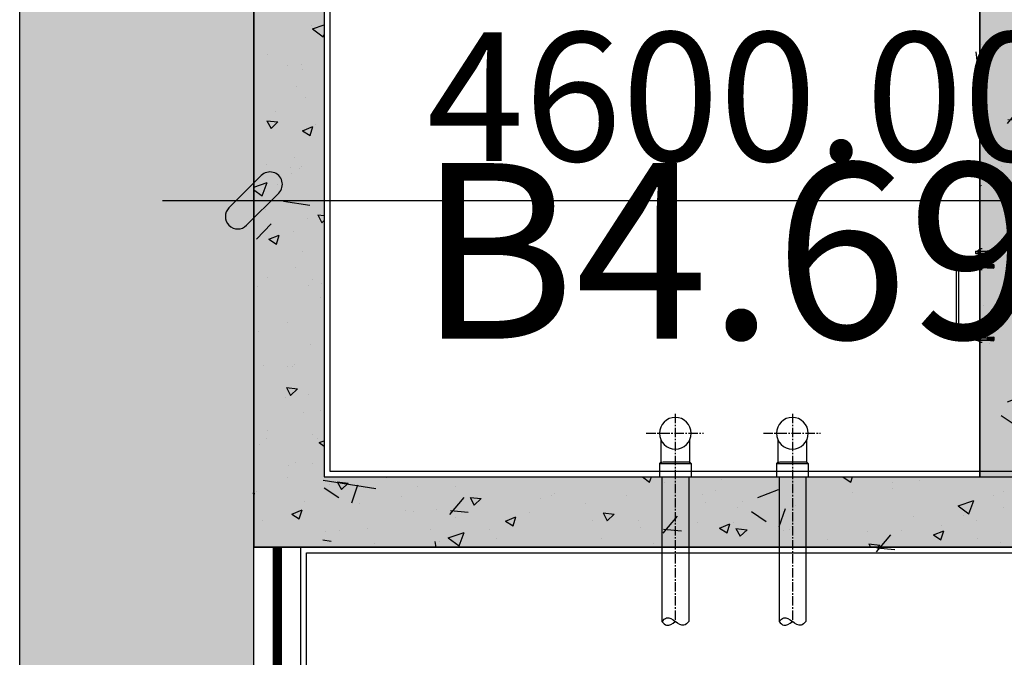
# Model space of a CAD drawing. Units: millimetres. Extents: x 606942123 to 1215858508, y 1191285651 to 2381798354.
# Drawn here: x 606982607 to 606986812, y 1191463992 to 1191466717 of the extents above; entities that cross this region are included whole.
import ezdxf

# ---------------------------------------------------------------- set-up
doc = ezdxf.new("R2010")
doc.units = ezdxf.units.MM
doc.header["$LTSCALE"] = 0.3
doc.header["$MEASUREMENT"] = 0
for name, pattern in [('5.5-00B04Plan$0$$AUDIT_BAD_LTYPE3', [0]), ('5.5-00B04Plan$0$CENTER', [2, 1.25, -0.25, 0.25, -0.25]), ('5.5-00B04Plan$0$CENTER2', [28.574999999999992, 19.05, -3.174999999999998, 3.174999999999998, -3.174999999999998]), ('5.5-00B04Plan$0$HIDDEN2', [4.7624999999999975, 3.174999999999998, -1.587499999999999])]:
    doc.linetypes.add(name, pattern=pattern)
for name, color, linetype in [('0AL - Tường 100 gần vách hầm - CTC', 3, 'Continuous'), ('5.5-00B04Plan$0$$AUDIT_BAD_LAYER2', 7, 'Continuous'), ('5.5-00B04Plan$0$A-_COLN----_E-', 8, 'Continuous'), ('5.5-00B04Plan$0$A-_CPRK----_E-', 253, '5.5-00B04Plan$0$HIDDEN2'), ('5.5-00B04Plan$0$A_HATCH TANK', 152, 'Continuous'), ('5.5-00B04Plan$0$A_WALL TANK', 3, 'Continuous'), ('5.5-00B04Plan$0$AUDIT_D_160506115441-15', 1, 'Continuous'), ('5.5-00B04Plan$0$AUDIT_D_160506115441-16', 8, 'Continuous'), ('5.5-00B04Plan$0$ME-P-SA-SWP', 6, '5.5-00B04Plan$0$CENTER'), ('5.5-00B04Plan$0$WALL HATCH', 8, 'Continuous'), ('5.5-00B04Text300$0$A-RoomNumber', 30, 'Continuous'), ('5.5-ColB4$0$A-_COLN----_E-', 3, 'Continuous'), ('5.5-ColB4$0$A-_COLN----_Hatch-Sc300', 9, 'Continuous'), ('5.5-ColB4$0$A-_COLN----_Hatch-Sc50', 1, 'Continuous'), ('5.5-ColB4-Wall tank$0$A-_COLN----_E-', 3, 'Continuous'), ('5.5-ColB4-Wall tank$0$A-_COLN----_Hatch-Sc100', 2, 'Continuous'), ('5.5-ColB4-Wall tank$0$A-_COLN----_Hatch-Sc300', 9, 'Continuous'), ('5.5-ColB4-Wall tank$0$A-_COLN----_Hatch-Sc50', 1, 'Continuous'), ('REVISION', 211, 'Continuous')]:
    doc.layers.add(name, color=color, linetype=linetype)
doc.styles.add('5.5-00B04Text300$0$SIMPLEX', font='simplex.shx', dxfattribs={"width": 0.65})
doc.styles.add('5.5-ColB4$0$Arial-TH', font='arial.ttf')
doc.dimstyles.new('5.5-ColB4$0$TH 1-250', dxfattribs={"dimscale": 250, "dimtxt": 2.2, "dimasz": 0.0065, "dimexe": 1, "dimexo": 0, "dimgap": 0.65, "dimtad": 1, "dimdec": 3, "dimzin": 0, "dimdsep": 46, "dimtxsty": '5.5-ColB4$0$Arial-TH', "dimblk": '5.5-ColB4$0$tick', "dimcen": 5, "dimdle": 200, "dimclrd": 256, "dimclre": 256, "dimclrt": 1, "dimadec": 0, "dimazin": 0, "dimtfac": 1, "dimtdec": 3, "dimtix": 1, "dimtmove": 2, "dimatfit": 3, "dimldrblk": '5.5-ColB4$0$_Open30', "dimfxl": 1, "dimtvp": 11.11111111111111, "dimtolj": 1, "dimarcsym": 0})

# ---------------------------------------------------------------- blocks, each defined once
blk = doc.blocks.new('5.5-ColB4$0$tick')
blk.add_hatch(color=7).paths.add_polyline_path([(-65.40737726055272, -19.44543648267767, 1), (-19.44543648353556, -65.40737725847113), (65.40737725721954, 19.44543648459773, 1), (19.44543648020277, 65.40737726039157)])
for p, q in [((-2.328306e-10, 240.0000000000582), (-2.328306e-10, -239.9999999999418)), ((19.44543648017861, 65.40737726035877), (-65.4073772605625, -19.44543648269609)), ((239.9999999997671, 5.82077e-11), (-240.0000000002328, 5.82077e-11)), ((-19.44543648352555, -65.40737725846702), (65.40737725721554, 19.44543648458784))]:
    blk.add_line(p, q)
for centre, start, end in [((42.42640686870435, 42.42640687248786), 315.0000000007076, 135.0000000007074), ((-42.42640687203675, -42.42640687056701), 135.0000000007074, 315.0000000007076)]:
    blk.add_arc(centre, 32.49999999949068, start, end)
blk = doc.blocks.new('*D337')
at = {"layer": 'DEFPOINTS', "lineweight": -2, "transparency": 16777216}
for p, q in [((1089892171.837079, 773821297.7766091), (1089892171.837079, 773819316.0055952)), ((1089896771.837079, 773821297.7766104), (1089896771.837079, 773819316.0055952)), ((1089892173.462079, 773819566.0055952), (1089896770.212079, 773819566.0055952))]:
    blk.add_line(p, q, dxfattribs=at)
at = {"layer": 'DEFPOINTS', "color": 0, "transparency": 16777216}
for p in [(1089892171.837079, 773821297.7766091), (1089896771.837079, 773821297.7766104), (1089896771.837079, 773819566.0055952)]:
    blk.add_point(p, dxfattribs=at)
at = {"layer": 'DEFPOINTS', "lineweight": -2, "transparency": 16777216, "xscale": 1.625, "yscale": 1.625, "zscale": 1.625, "rotation": 180}
blk.add_blockref('5.5-ColB4$0$tick', (1089892171.837079, 773819566.0055952), dxfattribs=at)
at = {"layer": 'DEFPOINTS', "lineweight": -2, "transparency": 16777216, "xscale": 1.625, "yscale": 1.625, "zscale": 1.625}
blk.add_blockref('5.5-ColB4$0$tick', (1089896771.837079, 773819566.0055952), dxfattribs=at)
at = {"layer": 'DEFPOINTS', "color": 1, "transparency": 16777216, "insert": (1089894471.837079, 773820009.3207384), "char_height": 550, "attachment_point": 5, "style": '5.5-ColB4$0$Arial-TH'}
blk.add_mtext('\\A1;4600.000', dxfattribs=at)
blk = doc.blocks.new('5.5-ColB4$0$_Open30')
at = {"color": 0, "linetype": 'ByBlock', "lineweight": -2}
for p, q in [((-1, 0.26794919), (0, 0)), ((0, 0), (-1, -0.26794919)), ((0, 0), (-1, 0))]:
    blk.add_line(p, q, dxfattribs=at)
blk = doc.blocks.new('5.5-00B04Text300')
at = {"layer": '5.5-00B04Text300$0$A-RoomNumber', "insert": (605994394.7063869, 1191400114.069787), "char_height": 750, "attachment_point": 1, "rotation": 27.665661515301096, "style": '5.5-00B04Text300$0$SIMPLEX'}
blk.add_mtext_dynamic_manual_height_columns('B4.69', width=2513.3094316764, gutter_width=3000, heights=[0], dxfattribs=at)
blk = doc.blocks.new('5.5-00B04Plan$0$BL1')
at = {"layer": '5.5-00B04Plan$0$$AUDIT_BAD_LAYER2', "linetype": '5.5-00B04Plan$0$$AUDIT_BAD_LTYPE3'}
for p, q in [((-11.02568411827087, 10.10705590248108), (-9.825470209121704, 10.79999971389771)), ((-11.02568411827087, 2.942943811416626), (-9.825470209121704, 2.249999761581421)), ((-5.039999961853027, 23.75999999046326), (-6.00000011920929, 22.79999995231628)), ((-5.629165053367615, 9.969828367233276), (-5.629165172576904, 3.080171346664429)), ((-5.039999961853027, 23.75999999046326), (-5.040000200271606, 10.79999995231628)), ((-5.039999961853027, 23.75999999046326), (5.040000200271606, 23.75999999046326)), ((5.040000200271606, 23.75999999046326), (6.000000238418579, 22.79999971389771)), ((5.040000200271606, 23.75999999046326), (5.039999961853027, 10.79999995231628)), ((5.629165172576904, 9.969828367233276), (5.629165410995483, 3.080171346664429)), ((11.02568435668945, 10.10705590248108), (9.825470447540283, 10.79999971389771)), ((11.02568435668945, 2.942943811416626), (9.825470447540283, 2.249999761581421)), ((-7.199999928474426, -37.20000004768372), (-9.600000023841858, -68.40000009536743)), ((7.200000047683716, -2.384185791015625e-07), (-7.199999928474426, -2.384185791015625e-07)), ((-7.199999809265137, -36.00000023841858), (-7.199999928474426, -37.20000004768372)), ((7.200000047683716, -37.20000004768372), (7.200000166893005, -36.00000023841858)), ((9.600000143051147, -68.40000033378601), (7.200000047683716, -37.20000004768372)), ((-7.321091890335083, -72.00000023841858), (-3, -72.00000023841858)), ((-3, -72.00000023841858), (2.99999988079071, -72.00000023841858)), ((2.99999988079071, -72.00000023841858), (7.321092009544373, -72.00000023841858))]:
    blk.add_line(p, q, dxfattribs=at)
for centre, radius, start, end in [((-8.439582347869873, 5.627796411514282), 5.172203437960039, 57.08669655790094, 122.9133082203499), ((-8.439582586288452, 7.422203302383423), 5.172203437960039, 237.0866965579009, 302.9133082203499), ((2.384185791015625e-07, 21.74999976158142), 19.5, 253.2213440318591, 286.7786472324582), ((2.384185791015625e-07, -8.700000286102295), 19.5, 73.22134403185912, 106.7786472324582), ((8.439582586288452, 5.627796411514282), 5.172203437960039, 57.08669655790094, 122.9133082203499), ((8.439582824707031, 7.422203302383423), 5.172203437960039, 237.0866965579009, 302.9133082203499), ((-21.57440400123596, -77.7134256362915), 15.16991266178871, 22.87471985707852, 37.87499213760012), ((-7.321091890335083, -71.70000004768372), 0.2999999999276195, 202.8747198570785, 270.0000056918241), ((7.321092009544373, -71.70000004768372), 0.300000000061118, 270.0000056918241, 337.1252801429214), ((21.57440423965454, -77.7134256362915), 15.16991266145609, 142.1250203425499, 157.1252801429215)]:
    blk.add_arc(centre, radius, start, end, dxfattribs=at)
at = {"layer": '5.5-00B04Plan$0$WALL HATCH'}
blk.add_lwpolyline([(12.37500023841858, -2.384185791015625e-07), (12.37500023841858, 2.249999761581421), (-12.375, 2.249999761581421), (-12.375, -2.384185791015625e-07)], close=True, dxfattribs=at)
for points in [[(-11.24999976158142, 3.08017110824585), (-11.25, 9.969828367233276)], [(-9.825470209121704, 10.79999971389771), (9.825470447540283, 10.79999971389771)], [(9.825470447540283, 10.79999971389771), (-9.825470209121704, 10.79999971389771)], [(9.825470447540283, 2.249999761581421), (-9.825470209121704, 2.249999761581421)], [(6.000000238418579, 22.79999971389771), (-6.00000011920929, 22.79999995231628)], [(-6.00000011920929, 22.79999995231628), (-5.99999988079071, 10.79999995231628)], [(-5.99999988079071, 2.249999761581421), (-5.999999761581421, -36.00000023841858)], [(6.000000238418579, 22.79999971389771), (5.99999988079071, 10.79999995231628)], [(11.25, 9.969828367233276), (11.25, 3.080171346664429)], [(7.200000166893005, -36.00000023841858), (-7.199999809265137, -36.00000023841858)], [(6.00000011920929, -36.00000023841858), (4.800000071525574, -37.20000004768372), (-4.800000071525574, -37.20000004768372), (-5.999999761581421, -36.00000023841858)], [(-4.800000071525574, -37.20000004768372), (-5.700000047683716, -37.20000004768372), (-3.600000023841858, -72.00000023841858)], [(-5.039999961853027, -2.384185791015625e-07), (-5.039999842643738, -36.00000023841858)], [(-3, -72.00000023841858), (-0.5999997854232788, -37.20000028610229), (0.6000001430511475, -37.20000028610229), (2.99999988079071, -72.00000023841858)], [(3.599999904632568, -72.00000023841858), (5.700000286102295, -37.20000004768372), (4.800000071525574, -37.20000004768372)], [(5.039999961853027, -2.384185791015625e-07), (5.040000081062317, -36.00000023841858)], [(6, -2.384185791015625e-07), (6.00000011920929, -36.00000023841858)], [(-2.599999904632568, -68.40000033378601), (-9.600000023841858, -68.40000009536743)], [(-2.666666507720947, -69.00000023841858), (-9.156575441360474, -69.00000023841858)], [(9.600000143051147, -68.40000033378601), (2.600000143051147, -68.40000033378601)], [(9.156575679779053, -69.00000023841858), (2.666666746139526, -69.00000023841858)]]:
    blk.add_lwpolyline(points, dxfattribs=at)
for points in [[(-4.800000071525574, -37.20000004768372), (-5.700000047683716, -37.20000004768372, -0.414213562373095), (-5.99999988079071, -36.90000033378601), (-5.999999761581421, -36.00000023841858)], [(6.00000011920929, -36.00000023841858), (6, -36.90000033378601, -0.414213562373095), (5.700000286102295, -37.20000004768372), (4.800000071525574, -37.20000004768372)]]:
    blk.add_lwpolyline(points, format="xyb", dxfattribs=at)
blk = doc.blocks.new('5.5-00B04Plan$0$THANG INOX')
at = {"layer": '5.5-00B04Plan$0$$AUDIT_BAD_LAYER2', "linetype": '5.5-00B04Plan$0$$AUDIT_BAD_LTYPE3', "ltscale": 0.01}
for p, q in [((7574.659665963205, 9768.338422047396), (7574.659665963205, 9758.338422047364)), ((7664.659665963198, 9758.338422047429), (7574.659665963205, 9758.338422047364)), ((7614.659665963205, 9758.338422047393), (7614.659665963198, 9688.338422047407)), ((7624.659665963212, 9758.3384220474), (7624.659665963198, 9688.338422047407)), ((7664.659665963205, 9768.338422047396), (7664.659665963198, 9758.338422047429)), ((7884.659665963234, 9768.338422047396), (7884.659665963241, 9758.338422047429)), ((7884.659665963241, 9758.338422047429), (7974.659665963234, 9758.338422047364)), ((7924.659665963212, 9758.3384220474), (7924.65966596322, 9688.338422047604)), ((7934.659665963205, 9758.338422047389), (7934.659665963212, 9688.3384220476)), ((7974.659665963234, 9768.338422047396), (7974.659665963234, 9758.338422047364)), ((7904.659665963234, 9668.3384220476), (7644.659665963212, 9668.338422047404)), ((7904.659665963241, 9658.3384220476), (7644.65966596322, 9658.33842204741))]:
    blk.add_line(p, q, dxfattribs=at)
for centre, radius, start, end in [((7644.659665963198, 9688.338422047404), 30, 180, 270), ((7644.659665963198, 9688.338422047404), 20, 180, 270), ((7904.65966596322, 9688.3384220476), 20, 270, 0), ((7904.65966596322, 9688.3384220476), 30, 270, 0)]:
    blk.add_arc(centre, radius, start, end, dxfattribs=at)
at = {"layer": '5.5-00B04Plan$0$ME-P-SA-SWP', "linetype": 'ByBlock', "rotation": 180}
for p, xscale, yscale, zscale in [((7589.659665963205, 9760.21342204736), -0.8333333333284827, 0.8333333333321207, 0.8333333333333334), ((7649.659665963205, 9760.21342204736), 0.8333333333284827, 0.8333333333284827, 0.8333333333284827), ((7899.659665963234, 9760.21342204736), -0.8333333333284827, 0.8333333333321207, 0.8333333333333334), ((7959.659665963234, 9760.21342204736), 0.8333333333284827, 0.8333333333284827, 0.8333333333284827)]:
    blk.add_blockref('5.5-00B04Plan$0$BL1', p, dxfattribs=dict(at, xscale=xscale, yscale=yscale, zscale=zscale))
blk = doc.blocks.new('5.5-00B04Plan$0$ASAHI-Dr90Y_50T')
at = {"color": 8, "linetype": 'ByBlock'}
for points, knots in [([(59.99876472027972, 29.99876423110254), (59.96524095267523, 29.96523537294706), (59.9364918533829, 29.24966460064752), (59.88579331530491, 26.42387748556212), (59.86489423573948, 24.24955010792473), (59.83172265108442, 18.71776741399663), (59.81975984602468, 15.41462970676366), (59.80766300059622, 9.926003208151087), (59.80464919254882, 8.012488446664065), (59.80057259980822, 4.061884834431112), (59.79955356917344, 2.0336026379955), (59.79955356917344, 5.820766091346741e-11)], [142.2947984045632, 142.2947984045632, 142.2947984045632, 142.2947984045632, 153.4252101505406, 153.4252101505406, 165.3231216118762, 165.3231216118762, 177.2273051765523, 177.2273051765523, 183.228096723731, 183.228096723731, 189.328904637499, 189.328904637499, 189.328904637499, 189.328904637499]), ([(59.79955356917344, 5.820766091346741e-11), (59.79955356917344, -3.875922595150769), (59.8032034066855, -7.71493544743862), (59.81807122717146, -14.80920181563124), (59.82898243988166, -18.01169701159233), (59.85877662396524, -23.41290240758099), (59.87723374145571, -25.58614390937146), (59.92276847152971, -28.69622751814313), (59.94935048947809, -29.62879995815456), (59.98648509307532, -29.96289271971909), (59.99255346599966, -29.99255021975841), (59.99877090170048, -29.9987630310352)], [0, 0, 0, 0, 11.62776778560973, 11.62776778560973, 22.98212838070167, 22.98212838070167, 34.07843954817109, 34.07843954817109, 44.97647918030277, 44.97647918030277, 47.04211289420998, 47.04211289420998, 47.04211289420998, 47.04211289420998])]:
    blk.add_open_spline(points, degree=3, knots=knots, dxfattribs=at)
at = {"layer": '5.5-00B04Plan$0$$AUDIT_BAD_LAYER2', "color": 0, "linetype": '5.5-00B04Plan$0$$AUDIT_BAD_LTYPE3', "extrusion": (-1.224606353822377e-16, -1, 0)}
for p, q in [((13.74772708478849, 30.00000000005821), (59.99999999994179, 30.00000000005821)), ((59.99876438616775, 29.99876438628417), (62.99999999994179, 33.00000000005821)), ((62.99999999994179, 33.00000000005821), (90.99999999994179, 33.00000000005821)), ((90.99999999994179, 33.00000000005821), (90.99999999994179, -32.99999999994179)), ((59.99999999994179, -29.99999999994179), (13.74772708478849, -29.99999999994179)), ((59.99876438616775, -29.99876438616775), (62.99999999994179, -32.99999999994179)), ((62.99999999994179, -32.99999999994179), (90.99999999994179, -32.99999999994179))]:
    blk.add_line(p, q, dxfattribs=at)
at = {"layer": '5.5-00B04Plan$0$$AUDIT_BAD_LAYER2', "color": 8, "linetype": '5.5-00B04Plan$0$$AUDIT_BAD_LTYPE3', "extrusion": (-1.224606353822377e-16, -1, 0)}
blk.add_line((62.99999999994179, 33.00000000005821), (62.99999999994179, -32.99999999994179), dxfattribs=at)
at = {"layer": '5.5-00B04Plan$0$$AUDIT_BAD_LAYER2', "color": 0, "linetype": '5.5-00B04Plan$0$$AUDIT_BAD_LTYPE3'}
blk.add_circle((-5.820766091346741e-11, 5.820766091346741e-11), 33, dxfattribs=at)
blk = doc.blocks.new('5.5-00B04Plan$0$A$C06061382')
at = {"layer": '5.5-00B04Plan$0$$AUDIT_BAD_LAYER2', "color": 3, "linetype": '5.5-00B04Plan$0$$AUDIT_BAD_LTYPE3', "ltscale": 100}
blk.add_line((2799.999983549118, 3575), (2799.99996805191, 2.384185791015625e-07), dxfattribs=at)
at = {"layer": '5.5-00B04Plan$0$$AUDIT_BAD_LAYER2', "linetype": '5.5-00B04Plan$0$$AUDIT_BAD_LTYPE3', "ltscale": 0.7}
for p, q in [((1442.99996805191, -9.5367431640625e-07), (1442.999967813492, -618.1435861587524)), ((1556.999968290329, -7.152557373046875e-07), (1556.99996805191, -618.143586397171)), ((1942.99996805191, -7.152557373046875e-07), (1942.99996805191, -618.143586397171)), ((2056.99996805191, -4.76837158203125e-07), (2056.999967813492, -618.1435861587524))]:
    blk.add_line(p, q, dxfattribs=at)
at = {"layer": '5.5-00B04Plan$0$A-_COLN----_E-', "color": 3, "ltscale": 0.5}
for points in [[(3899.999999523163, -7.152557373046875e-07), (3899.999998807907, -300.0000004768372), (-300.0000014305115, -300), (-299.9999978542328, 7700.000001430511), (4700.000001430511, 7700.000000715256), (4699.999995231628, 499.9999972581863)], [(1.9073486328125e-06, 3575.000000476837), (0, 0), (2799.999967575073, -8.344650268554688e-07)]]:
    blk.add_lwpolyline(points, dxfattribs=at)
at = {"layer": '5.5-00B04Plan$0$WALL HATCH', "linetype": '5.5-00B04Plan$0$CENTER2', "ltscale": 7}
for p, q in [((1499.99996805191, 269.9679292440414), (1499.99996805191, -618.1435866355896)), ((1999.99996805191, 269.9679292440414), (1999.99996805191, -618.143586397171))]:
    blk.add_line(p, q, dxfattribs=at)
for points in [[(1376.088344097137, 186.7319993972778), (1620.213089942932, 186.7319991588593)], [(1876.088344097137, 186.7319991588593), (2120.213089942932, 186.7319995164871)]]:
    blk.add_lwpolyline(points, dxfattribs=at)
at = {"layer": '5.5-00B04Plan$0$WALL HATCH', "ltscale": 0.7}
for points in [[(1442.999967813492, -618.1435861587524), (1463.009424209595, -602.5133818387985), (1499.99996805191, -618.1435866355896)], [(1442.999967813492, -618.1435861587524), (1463.009424209595, -633.7737907171249), (1499.99996805191, -618.1435866355896)], [(1556.99996805191, -618.143586397171), (1536.990512132645, -633.7737908363342), (1499.99996805191, -618.1435866355896)], [(1942.99996805191, -618.143586397171), (1963.009424209595, -602.5133817195892), (1999.99996805191, -618.143586397171)], [(1942.99996805191, -618.143586397171), (1963.009424448013, -633.7737910747528), (1999.99996805191, -618.143586397171)], [(2056.999967813492, -618.1435861587524), (2036.990511894226, -633.7737905979156), (1999.99996805191, -618.143586397171)]]:
    blk.add_spline(points, degree=3, dxfattribs=at)
at = {"layer": '5.5-00B04Plan$0$WALL HATCH', "xscale": -1, "rotation": 269.9999999772377}
blk.add_blockref('5.5-00B04Plan$0$THANG INOX', (-6958.338453292847, -6999.703965187073), dxfattribs=at)
at = {"layer": '5.5-00B04Plan$0$WALL HATCH', "ltscale": 0.7, "xscale": -2.051999999988238, "yscale": 2.051999999988238, "zscale": 2.051999999988237, "rotation": 90}
for p in [(1499.99996805191, 186.7319991588593), (1999.99996805191, 186.7319991588593)]:
    blk.add_blockref('5.5-00B04Plan$0$ASAHI-Dr90Y_50T', p, dxfattribs=at)
blk = doc.blocks.new('5.5-ColB4-Wall tank')
at = {"layer": '5.5-ColB4-Wall tank$0$A-_COLN----_Hatch-Sc100'}
h = blk.add_hatch(dxfattribs=at)
h.set_pattern_fill('AR-CONC', color=256, scale=5)
h.set_pattern_definition([(77.66566157230002, (605990822.5190681, 1191405421.339527), (843.7828410783927, 352.3680160381701), [95.24999999999993, -1047.749999999999]), (22.66566157230002, (605990822.5190681, 1191405421.339527), (-599.6198564388437, 764.2489446672635), [76.2, -838.20292085]), (128.1171062723, (605990892.8340806, 1191405450.703432), (244.1630005910555, 1116.616925101714), [80.950044, -890.451223]), (73.84986157230001, (605990704.5839905, 1191405646.300229), (1298.03930223943, 443.1467742935438), [142.875, -1571.625]), (124.3012191823, (605990812.75378, 1191405683.229202), (476.8972724360206, 1646.839166858095), [121.4251157, -1335.6780408]), (18.84981274230008, (605990704.5839905, 1191405646.300229), (476.8972725239854, 1646.839166835399), [114.2998353499999, -1257.298659599999]), (48.66566157230003, (605990846.5481108, 1191405649.027593), (908.8175981847883, -100.8857434600161), [95.25, -1047.75]), (353.6656615723001, (605990846.5481108, 1191405649.027593), (-153.9211497174366, 959.1275822192074), [76.2, -838.1999999999999]), (99.1171065723, (605990922.2829108, 1191405640.620447), (754.8964447632426, 858.2418421842831), [80.950044, -890.4496879999999]), (65.16566157230002, (605990822.5190681, 1191405421.339527), (-182.6218645837271, 381.6105426976079), [0, -828.0399999999997, 0, -850.8999999999999, 0, -841.3749999999998]), (35.16566157230002, (605990822.5190681, 1191405421.339527), (63.32665976203066, 598.7613096095839), [0, -485.14, 0, -808.99, 0, -320.675]), (355.1656615723, (605990571.6878854, 1191405289.841916), (613.743609146893, 289.4123051415502), [0, -317.4999999999997, 0, -990.5999999999995, 0, -1314.449999999999]), (345.1656615723001, (605990459.2075343, 1191405230.874377), (596.9403433171697, 456.487948503988), [0, -412.75, 0, -657.86, 0, -933.45])])
h.paths.add_polyline_path([(605995913.8002694, 1191405832.258879), (605994673.8594289, 1191405182.223038), (605993884.5302885, 1191406687.865319), (605995124.4711242, 1191407337.901157)], flags=16)
h.paths.add_polyline_path([(605994496.725018, 1191405089.360773), (605992016.8432305, 1191403789.289031), (605991227.5140843, 1191405294.931309), (605993707.3958775, 1191406595.003053)], flags=16)
h.paths.add_polyline_path([(605992910.6425375, 1191402084.370316), (605992109.7054976, 1191403612.154621), (605994589.5872864, 1191404912.226364), (605995390.5243319, 1191403384.442061)], flags=16)
h.paths.add_polyline_path([(605995660.5210147, 1191403300.16992), (605996900.4618473, 1191403950.205754), (605998258.572597, 1191401359.614782), (605997682.8857638, 1191401057.812418), (605997984.688128, 1191400482.125584), (605997320.4341158, 1191400133.892105)], flags=16)
h.paths.add_polyline_path([(605995250.8793426, 1191407742.896173), (605990822.519068, 1191405421.339527), (605994537.0097027, 1191398335.963084), (605998256.832334, 1191400286.070667), (605998117.5389364, 1191400551.772284), (605997885.383271, 1191400994.60831), (605998328.2192957, 1191401226.763974), (605998593.9209123, 1191401366.057371)])
h.paths.add_polyline_path([(605993003.5048076, 1191401907.235908), (605994663.4179142, 1191398740.958096), (605997143.2997084, 1191400041.029841), (605995483.3865963, 1191403207.307651)], flags=16)
h.paths.add_polyline_path([(605994766.7217014, 1191405005.08863), (605995567.658742, 1191403477.304325), (605996807.5995829, 1191404127.340166), (605996006.6625371, 1191405655.124468)], flags=16)
at = {"layer": '5.5-ColB4-Wall tank$0$A-_COLN----_Hatch-Sc300', "ltscale": 100}
h = blk.add_hatch(dxfattribs=at)
h.set_pattern_fill('AR-CONC', color=256, scale=10)
h.set_pattern_definition([(77.66566157230002, (605990822.5190681, 1191405421.339527), (1687.565682156785, 704.7360320763403), [190.4999999999999, -2095.499999999998]), (22.66566157230002, (605990822.5190681, 1191405421.339527), (-1199.239712877687, 1528.497889334527), [152.4, -1676.4058417]), (128.1171062723, (605990963.149093, 1191405480.067336), (488.3260011821111, 2233.233850203428), [161.900088, -1780.902446]), (73.84986157230001, (605990586.6489128, 1191405871.260931), (2596.07860447886, 886.2935485870876), [285.75, -3143.25]), (124.3012191823, (605990802.9884918, 1191405945.118876), (953.7945448720411, 3293.678333716191), [242.8502314, -2671.3560816]), (18.84981274230008, (605990586.6489128, 1191405871.260931), (953.7945450479708, 3293.678333670799), [228.5996706999998, -2514.597319199998]), (48.66566157230003, (605990870.5771537, 1191405876.715658), (1817.635196369577, -201.7714869200322), [190.5, -2095.5]), (353.6656615723001, (605990870.5771537, 1191405876.715658), (-307.8422994348732, 1918.255164438415), [152.4, -1676.4]), (99.1171065723, (605991022.0467535, 1191405859.901367), (1509.792889526485, 1716.483684368566), [161.900088, -1780.899376]), (65.16566157230002, (605990822.5190681, 1191405421.339527), (-365.2437291674542, 763.2210853952158), [0, -1656.079999999999, 0, -1701.8, 0, -1682.75]), (35.16566157230002, (605990822.5190681, 1191405421.339527), (126.6533195240613, 1197.522619219168), [0, -970.28, 0, -1617.98, 0, -641.35]), (355.1656615723, (605990320.8567026, 1191405158.344304), (1227.487218293786, 578.8246102831004), [0, -634.9999999999994, 0, -1981.199999999999, 0, -2628.899999999997]), (345.1656615723001, (605990095.8960006, 1191405040.409226), (1193.880686634339, 912.9758970079761), [0, -825.5, 0, -1315.72, 0, -1866.9])])
h.paths.add_polyline_path([(605995913.8002694, 1191405832.258879), (605995124.4711242, 1191407337.901157), (605993884.5302885, 1191406687.865319), (605994673.8594289, 1191405182.223038)], flags=16)
h.paths.add_polyline_path([(605993707.3958775, 1191406595.003053), (605994496.725018, 1191405089.360773), (605992016.8432305, 1191403789.289031), (605991227.5140843, 1191405294.931309)], flags=16)
h.paths.add_polyline_path([(605992910.6425375, 1191402084.370316), (605992109.7054976, 1191403612.154621), (605994589.5872864, 1191404912.226364), (605995390.5243319, 1191403384.442061)], flags=16)
h.paths.add_polyline_path([(605997320.4341158, 1191400133.892105), (605995660.5210147, 1191403300.16992), (605996900.4618473, 1191403950.205754), (605998258.572597, 1191401359.614782), (605997682.8857638, 1191401057.812418), (605997984.688128, 1191400482.125584)], flags=16)
h.paths.add_polyline_path([(605998593.9209114, 1191401366.057372), (605995250.8793426, 1191407742.896173), (605990822.519068, 1191405421.339527), (605994537.0097027, 1191398335.963084), (605998256.832334, 1191400286.070667), (605998117.5389364, 1191400551.772284), (605997885.383271, 1191400994.60831)])
h.paths.add_polyline_path([(605993003.5048076, 1191401907.235908), (605994663.4179142, 1191398740.958096), (605997143.2997084, 1191400041.029841), (605995483.3865963, 1191403207.307651)], flags=16)
h.paths.add_polyline_path([(605994766.7217014, 1191405005.08863), (605995567.658742, 1191403477.304325), (605996807.5995829, 1191404127.340166), (605996006.6625371, 1191405655.124468)], flags=16)
at = {"layer": '5.5-ColB4-Wall tank$0$A-_COLN----_Hatch-Sc50', "ltscale": 100}
h = blk.add_hatch(color=2, dxfattribs=at)
h.dxf.hatch_style = 1
h.paths.add_polyline_path([(605995913.8002696, 1191405832.25888), (605995124.4711242, 1191407337.901157), (605993884.5302885, 1191406687.865319), (605994673.8594289, 1191405182.223038)], flags=16)
h.paths.add_polyline_path([(605993707.3958775, 1191406595.003053), (605994496.725018, 1191405089.360773), (605992016.8432305, 1191403789.289031), (605991227.5140843, 1191405294.931309)], flags=16)
h.paths.add_polyline_path([(605992910.6425375, 1191402084.370316), (605992109.7054976, 1191403612.154621), (605994589.5872864, 1191404912.226364), (605995390.5243319, 1191403384.442061)], flags=16)
h.paths.add_polyline_path([(605997320.4341158, 1191400133.892105), (605995660.5210147, 1191403300.16992), (605996900.4618473, 1191403950.205754), (605998258.572597, 1191401359.614782), (605997682.8857638, 1191401057.812418), (605997984.688128, 1191400482.125584)], flags=16)
h.paths.add_polyline_path([(605998593.9209114, 1191401366.057372), (605995250.8793426, 1191407742.896173), (605990822.519068, 1191405421.339527), (605994537.0097027, 1191398335.963084), (605998256.832334, 1191400286.070667), (605998117.5389364, 1191400551.772284), (605997885.383271, 1191400994.60831)])
h.paths.add_polyline_path([(605993003.5048076, 1191401907.235908), (605994663.4179142, 1191398740.958096), (605997143.2997084, 1191400041.029841), (605995483.3865963, 1191403207.307651)], flags=16)
h.paths.add_polyline_path([(605994766.7217014, 1191405005.08863), (605995567.658742, 1191403477.304325), (605996807.5995829, 1191404127.340166), (605996006.6625371, 1191405655.124468)], flags=16)
at = {"layer": '5.5-ColB4-Wall tank$0$A-_COLN----_E-', "ltscale": 0.5}
for points in [[(605997885.383271, 1191400994.60831), (605998256.832334, 1191400286.070667), (605994537.0097027, 1191398335.963084), (605990822.519068, 1191405421.339527), (605995250.8793426, 1191407742.896173), (605998593.9209123, 1191401366.057371)], [(605993003.5048076, 1191401907.235908), (605994663.4179142, 1191398740.958096), (605997143.2997084, 1191400041.029841), (605995483.3865963, 1191403207.307651)]]:
    blk.add_lwpolyline(points, close=True, dxfattribs=at)
blk = doc.blocks.new('5.5-ColB4$0$diaphragm wall')
at = {"layer": '5.5-ColB4$0$A-_COLN----_E-', "ltscale": 0.5}
for points in [[(1089891172.185154, 773827084.2998302), (1089912556.075639, 773827084.2998302), (1089963484.684727, 773822697.7975137), (1090017720.316789, 773819128.3248298), (1090064109.78011, 773816516.5863812), (1090110271.837097, 773814608.3979137), (1090110271.837097, 773734640.6508539), (1090105517.444268, 773729884.2998302), (1089896068.460466, 773729884.2998302), (1089891171.83708, 773734118.3118672), (1089891171.83708, 773827084.299268)], [(1089912513.096532, 773826084.299268), (1089963408.934602, 773821700.6195331), (1090017659.37376, 773818130.1723322), (1090064061.021044, 773815517.7479236), (1090109271.837097, 773813648.8806455), (1090109271.837097, 773735054.7438121), (1090105103.110091, 773730884.2998297), (1089896440.847081, 773730884.2998302), (1089892171.83708, 773734575.6271603), (1089892171.837079, 773826084.2998302), (1089912513.096533, 773826084.2998302)]]:
    blk.add_lwpolyline(points, dxfattribs=at)
at = {"layer": 'DEFPOINTS'}
dim = blk.add_linear_dim(base=(1089896771.837079, 773819566.0055952), p1=(1089892171.837079, 773821297.7766091), p2=(1089896771.837079, 773821297.7766104), dimstyle='5.5-ColB4$0$TH 1-250', override={"dimfxl": 1.199999999999999, "dimarcsym": 1}, dxfattribs=at)
dim.commit()
dim.dimension.update_dxf_attribs({"geometry": '*D337', "text_midpoint": (1089894471.837079, 773820009.3207384)})
blk = doc.blocks.new('5.5-ColB4')
at = {"layer": '5.5-ColB4$0$A-_COLN----_Hatch-Sc300'}
h = blk.add_hatch(dxfattribs=at)
h.set_pattern_fill('AR-CONC', color=256, scale=10)
h.set_pattern_definition([(77.66566154151836, (605996003.9428055, 1191409266.773873), (1687.565682535399, 704.7360311697097), [190.499999999999, -2095.499999999984]), (22.66566154151841, (605996003.9428055, 1191409266.773873), (-1199.239712056515, 1528.497889978808), [152.4, -1676.4058417]), (128.1171062415184, (605996144.5728304, 1191409325.501682), (488.3260023818971, 2233.233849941078), [161.900088, -1780.902446]), (73.84986154151835, (605995768.0726504, 1191409716.695277), (2596.078604955014, 886.2935471923662), [285.75, -3143.25]), (124.3012191515183, (605995984.4122295, 1191409790.553222), (953.7945466415417, 3293.678333203772), [242.8502314, -2671.3560816]), (18.84981271151839, (605995768.0726504, 1191409716.695277), (953.7945468174717, 3293.67833315838), [228.5996707, -2514.5973192]), (48.66566154151835, (605996052.0008913, 1191409722.150004), (1817.635196261177, -201.7714878965413), [190.5, -2095.5]), (353.6656615415184, (605996052.0008913, 1191409722.150004), (-307.8422984043069, 1918.255164603801), [152.4, -1676.4]), (99.11710654151818, (605996203.4704912, 1191409705.335713), (1509.792890448652, 1716.483683557443), [161.900088, -1780.899375999999]), (65.16566154151835, (605996003.9428055, 1191409266.773873), (-365.2437287574201, 763.2210855914399), [0, -1656.08, 0, -1701.8, 0, -1682.75]), (35.16566154151836, (605996003.9428055, 1191409266.773873), (126.6533201674203, 1197.522619151124), [0, -970.28, 0, -1617.98, 0, -641.35]), (355.1656615415184, (605995502.2804399, 1191409003.778651), (1227.487218604755, 578.824609623643), [0, -635, 0, -1981.2, 0, -2628.9]), (345.1656615415184, (605995277.3197378, 1191408885.843573), (1193.880687124828, 912.9758963665736), [0, -825.5, 0, -1315.72, 0, -1866.9])])
h.paths.add_polyline_path([(605989472.5356839, 1191405842.700254), (606032637.697099, 1191323505.322606), (606038940.3993545, 1191322028.934175), (606224443.5113541, 1191419278.470183), (606226445.9165589, 1191425698.555824), (606189315.985651, 1191496523.754734), (606147545.5482311, 1191476780.217911), (606105247.0371532, 1191457554.20831), (606055554.7068169, 1191435533.37212), (606008411.9582045, 1191415771.644478)])
h.paths.add_polyline_path([(606223612.2358234, 1191419971.762187), (606225367.9764516, 1191425600.995057), (606188875.8283335, 1191495209.625774), (606147966.1357011, 1191475872.935214), (606105656.515125, 1191456641.875996), (606055956.2730641, 1191434617.428135), (606008838.2041389, 1191414866.016736), (605990822.5190684, 1191405421.339528), (606033311.0324831, 1191324374.665311), (606038805.9004441, 1191323087.509554)], flags=16)
at = {"layer": '5.5-ColB4$0$A-_COLN----_Hatch-Sc50'}
h = blk.add_hatch(color=256, dxfattribs=at)
h.dxf.hatch_style = 1
h.paths.add_polyline_path([(605989472.5356839, 1191405842.700254), (606032637.697099, 1191323505.322606), (606038940.3993545, 1191322028.934175), (606224443.5113541, 1191419278.470183), (606226445.9165589, 1191425698.555824), (606189315.985651, 1191496523.754734), (606147545.5482311, 1191476780.217911), (606105247.0371532, 1191457554.20831), (606055554.7068169, 1191435533.37212), (606008411.9582045, 1191415771.644478)])
h.paths.add_polyline_path([(606223612.2358234, 1191419971.762187), (606225367.9764516, 1191425600.995057), (606188875.8283335, 1191495209.625774), (606147966.1357011, 1191475872.935214), (606105656.515125, 1191456641.875996), (606055956.2730641, 1191434617.428135), (606008838.2041389, 1191414866.016736), (605990822.5190684, 1191405421.339528), (606033311.0324831, 1191324374.665311), (606038805.9004441, 1191323087.509554)], flags=16)
at = {"layer": '5.5-ColB4$0$A-_COLN----_E-', "rotation": 27.6656615419661}
blk.add_blockref('5.5-ColB4$0$diaphragm wall', (0, 0), dxfattribs=at)

msp = doc.modelspace()

# ---------------------------------------------------------------- hatches: boundary and pattern name
at = {"layer": '5.5-00B04Plan$0$WALL HATCH'}
h = msp.add_hatch(dxfattribs=at)
h.set_pattern_fill('AR-CONC', color=256, scale=2.5, angle=-27.66565766940674)
h.set_pattern_definition([(22.33434233059325, (606983713.0169047, 1191471868.765548), (384.8879473698074, -246.7679950392806), [47.62499999999999, -523.8749999999999]), (327.3343423305932, (606983713.0169047, 1191471868.765548), (143.7404127241535, 463.9429421554875), [38.1, -419.1]), (72.78534233059325, (606983745.0907851, 1191471848.201629), (528.6288091307663, 217.1722572941533), [40.47499999999999, -445.2249999999999]), (18.51854233059327, (606983771.9844359, 1191471981.245903), (551.4160330304948, -407.7519245180363), [71.43749999999999, -785.8124999999999]), (68.96994233059326, (606983817.9357594, 1191471947.26666), (812.861944047932, 272.2711176036061), [60.7125, -667.8375]), (323.5183423305933, (606983771.9844359, 1191471981.245903), (812.8622578236293, 272.269716675159), [57.15, -628.65]), (353.3343423305932, (606983813.4827307, 1191471923.642049), (216.9950858461206, -402.4255311543799), [47.62499999999999, -523.8749999999999]), (298.3343423305933, (606983813.4827307, 1191471923.642049), (350.6421992832651, 336.0869052905737), [38.09999999999999, -419.0999999999999]), (43.78574233059327, (606983831.565523, 1191471890.106732), (567.6368369493046, -66.33723328145865), [40.475, -445.225]), (9.83434233059326, (606983713.0169047, 1191471868.765548), (104.988367726568, 183.6349110942985), [0, -414.02, 0, -425.45, 0, -420.6875]), (339.8343423305932, (606983713.0169047, 1191471868.765548), (264.2381994168084, 144.2550411578846), [0, -242.57, 0, -404.495, 0, -160.3375]), (299.8343423305932, (606983587.601309, 1191471934.514345), (293.5722124639312, -170.0750749023279), [0, -158.75, 0, -495.3, 0, -657.2249999999999]), (289.8343423305932, (606983531.3611313, 1191471963.998111), (357.4992188027418, -115.6462870466637), [0, -206.375, 0, -328.93, 0, -466.725])])
h.paths.add_polyline_path([(606988307.3392562, 1191472163.154257), (606983907.3392574, 1191472163.15396), (606983907.3397578, 1191464763.154107), (606987507.3397573, 1191464763.15435), (606987507.3397039, 1191465563.154203), (606988307.339703, 1191465563.154257)], flags=16)
h.paths.add_polyline_path([(606988607.3392359, 1191472463.154277), (606983607.3392371, 1191472463.15394), (606983607.3397781, 1191464463.154087), (606987807.3397774, 1191464463.154371), (606987807.339724, 1191465263.154223), (606988607.3397232, 1191465263.154278)])

# ---------------------------------------------------------------- linework, layer by layer
at = {"layer": '0AL - Tường 100 gần vách hầm - CTC', "const_width": 40}
msp.add_lwpolyline([(606983707.3397781, 1191464463.154094), (606983707.3397781, 1191381000.217684), (606987913.5943285, 1191377363.154231), (607079307.7129434, 1191377363.154231)], dxfattribs=at)
at = {"layer": '5.5-00B04Plan$0$A_HATCH TANK'}
msp.add_lwpolyline([(606988282.3392578, 1191472138.154255), (606983932.339259, 1191472138.153962), (606983932.3397559, 1191464788.154109), (606987482.3397557, 1191464788.154348), (606987482.3397022, 1191465588.154201), (606988282.339701, 1191465588.154255)], close=True, dxfattribs=at)
at = {"layer": '5.5-00B04Plan$0$A_WALL TANK'}
for points in [[(606988607.3392359, 1191472463.154277), (606983607.3392371, 1191472463.15394), (606983607.3397781, 1191464463.154087), (606987807.3397774, 1191464463.154371), (606987807.339724, 1191465263.154223), (606988607.3397232, 1191465263.154278)], [(606988307.3392562, 1191472163.154257), (606983907.3392574, 1191472163.15396), (606983907.3397578, 1191464763.154107), (606987507.3397573, 1191464763.15435), (606987507.3397039, 1191465563.154203), (606988307.339703, 1191465563.154257)]]:
    msp.add_lwpolyline(points, close=True, dxfattribs=at)
at = {"layer": '5.5-00B04Plan$0$AUDIT_D_160506115441-15'}
for p, q in [((606983707.3454195, 1191381000.212806), (606983707.3397781, 1191464463.154094)), ((606983807.3454164, 1191381045.944342), (606983807.3397783, 1191464463.1541))]:
    msp.add_line(p, q, dxfattribs=at)
at = {"layer": '5.5-00B04Plan$0$AUDIT_D_160506115441-16'}
msp.add_lwpolyline([(607079282.3458682, 1191377488.160554), (606987960.1426471, 1191377488.154234), (606983832.3454157, 1191381057.377226), (606983832.3397797, 1191464438.154101), (606988632.339779, 1191464438.154247), (606988632.3392538, 1191472238.154279)], dxfattribs=at)

# ---------------------------------------------------------------- block references
at = {"rotation": 332.3343423305932}
for name in ['5.5-ColB4', '5.5-ColB4-Wall tank', '5.5-00B04Text300']:
    msp.add_blockref(name, (-482908512.1957771, 417646305.1894856), dxfattribs=at)
at = {"layer": '5.5-00B04Plan$0$A-_CPRK----_E-', "rotation": 3.872559359436961e-06}
msp.add_blockref('5.5-00B04Plan$0$A$C06061382', (606983907.339758, 1191464763.154107), dxfattribs=at)
at = {"layer": 'REVISION', "rotation": 332.3343423305932}
msp.add_blockref('5.5-ColB4-Wall tank', (-482908512.1957771, 417646305.1894856), dxfattribs=at)

doc.saveas('drawing.dxf')
